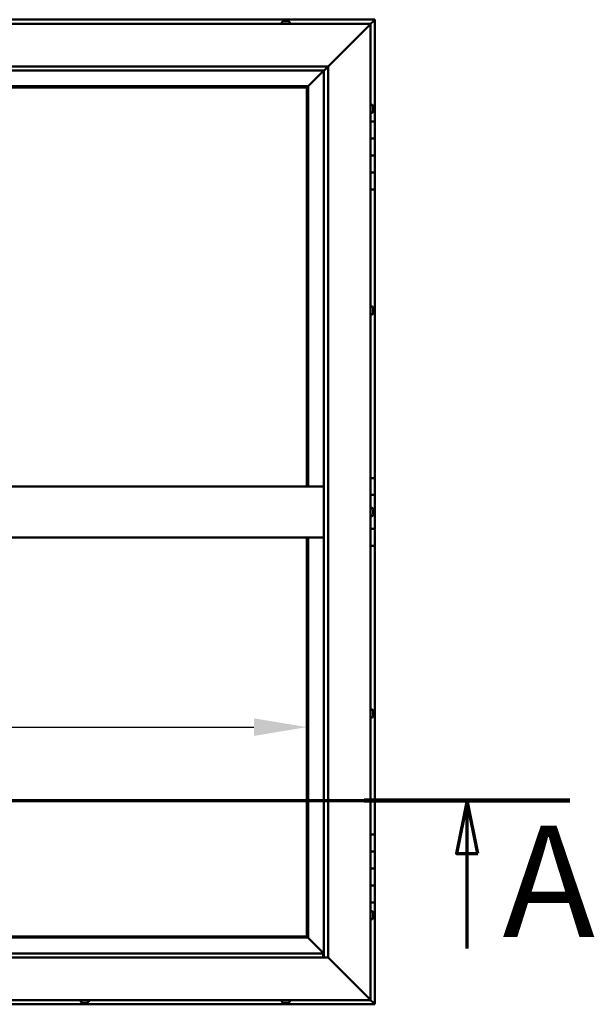
# Model space of a CAD drawing. Units: millimetres. Extents: x -6197 to 24162, y 3220 to 8837.
# Drawn here: x -3873 to -3196, y 4186 to 5346 of the extents above; entities that cross this region are included whole.
import ezdxf

# ---------------------------------------------------------------- set-up
doc = ezdxf.new("R2010")
doc.units = ezdxf.units.MM
doc.header["$LTSCALE"] = 25
doc.linetypes.add('CHAIN', pattern=[0.3543, 0.2362, -0.0295, 0.0591, -0.0295])
for name, color, linetype, lineweight in [('Dimension (ISO)', 7, 'Continuous', 25), ('Section Line (ISO)', 7, 'CHAIN', 70), ('Visible (ISO)', 7, 'Continuous', 50)]:
    doc.layers.add(name, color=color, linetype=linetype, lineweight=lineweight)
doc.styles.add('Label Text (ISO)', font='tahoma.ttf')
doc.styles.add('Note Text (ISO)', font='tahoma.ttf')
doc.dimstyles.new('Default (ISO)', dxfattribs={"dimscale": 25, "dimtxt": 3.5, "dimasz": 2.5, "dimexe": 3.175, "dimexo": 0, "dimgap": 0.762, "dimtad": 1, "dimrnd": 1e-08, "dimzin": 0, "dimtxsty": 'Note Text (ISO)', "dimcen": 0.09, "dimdle": 10, "dimclrd": 256, "dimclre": 256, "dimclrt": 256, "dimazin": 0, "dimtfac": 1.001486, "dimtmove": 0, "dimatfit": 3, "dimfxl": 1, "dimtolj": 1, "dimtzin": 0, "dimlwd": -1, "dimlwe": -1, "dimarcsym": 0})

# ---------------------------------------------------------------- blocks, each defined once
blk = doc.blocks.new('2dTransSection0')
at = {"layer": 'Section Line (ISO)', "linetype": 'CHAIN', "ltscale": 43.183743}
blk.add_line((-245.792, 177.059), (-128.992, 177.059), dxfattribs=at)
at = {"layer": 'Section Line (ISO)', "linetype": 'Continuous', "lineweight": 140}
blk.add_line((-138.692, 177.059), (-128.992, 177.059), dxfattribs=at)
at = {"layer": 'Section Line (ISO)', "linetype": 'Continuous'}
for p, q in [((-133.842, 177.059), (-134.342, 174.559)), ((-133.842, 174.559), (-133.842, 177.059)), ((-133.342, 174.559), (-133.842, 177.059)), ((-134.342, 174.559), (-133.342, 174.559)), ((-133.842, 170.093), (-133.842, 174.559))]:
    blk.add_line(p, q, dxfattribs=at)
at = {"layer": 'Section Line (ISO)', "linetype": 'Continuous', "flags": 128}
blk.add_lwpolyline([(-133.342, 174.559), (-133.842, 177.059), (-134.342, 174.559), (-133.342, 174.559)], dxfattribs=at)
at = {"layer": 'Section Line (ISO)'}
blk.add_solid([(-133.342, 174.559), (-133.842, 177.059), (-134.342, 174.559), (-133.342, 174.559)], dxfattribs=at)
at = {"layer": 'Section Line (ISO)', "insert": (-132.169, 168.993), "char_height": 5.25, "attachment_point": 7, "style": 'Label Text (ISO)'}
blk.add_mtext('A', dxfattribs=at)
blk = doc.blocks.new('*D9')
at = {"layer": 'Defpoints', "color": 0, "transparency": 16777216}
for p in [(-5834.8, 4540.6), (-3534.8, 4540.6), (-3534.8, 4513)]:
    blk.add_point(p, dxfattribs=at)
at = {"layer": 'Dimension (ISO)', "transparency": 16777216}
blk.add_line((-5772.3, 4513), (-3597.3, 4513), dxfattribs=at)
for points in [[(-5772.3, 4523.4), (-5772.3, 4502.6), (-5834.8, 4513)], [(-3597.3, 4523.4), (-3597.3, 4502.6), (-3534.8, 4513)]]:
    blk.add_solid(points, dxfattribs=at)
at = {"layer": 'Dimension (ISO)', "transparency": 16777216, "insert": (-4458.7, 4623.2), "char_height": 87.5, "attachment_point": 1, "style": 'Note Text (ISO)'}
blk.add_mtext('\\A1;2300', dxfattribs=at)

msp = doc.modelspace()

# ---------------------------------------------------------------- linework, layer by layer
at = {"layer": 'Visible (ISO)'}
for p, q in [((-3454.8, 5346.5), (-4664.8, 5346.5)), ((-4659.8, 5341.5), (-3459.8, 5341.5)), ((-3564.5, 5343.4), (-3564.5, 5341.5)), ((-3561.9, 5344.7), (-3562, 5344.7)), ((-3562, 5344.7), (-3562, 5344.7)), ((-3561.9, 5344.7), (-3560.8, 5344.7)), ((-3560.6, 5344.7), (-3560.8, 5344.7)), ((-3560.6, 5344.7), (-3560.4, 5344.7)), ((-3560.4, 5344.7), (-3558.6, 5344.7)), ((-3558.6, 5344.7), (-3558.3, 5344.7)), ((-3558.3, 5344.7), (-3558.3, 5344.7)), ((-3558.3, 5344.7), (-3557.6, 5344.7)), ((-3558.3, 5344.7), (-3558.3, 5344.7)), ((-3558.3, 5344.7), (-3558.3, 5344.7)), ((-3555, 5343.4), (-3555, 5341.5)), ((-3509.8, 5291.5), (-3462.3, 5339)), ((-3462.3, 5339), (-3509.8, 5291.5)), ((-3459.8, 5341.5), (-3462.3, 5339)), ((-3462.3, 5339), (-3459.8, 5341.5)), ((-3459.8, 5341.5), (-3456.4, 5344.9)), ((-3456.4, 5344.9), (-3459.8, 5341.5)), ((-3459.8, 5341.5), (-3459.8, 4191.5)), ((-3454.8, 5346.5), (-3456.4, 5344.9)), ((-3454.8, 5346.5), (-3456.4, 5344.9)), ((-3456.4, 5344.9), (-3454.8, 5346.5)), ((-3454.8, 5346.5), (-3454.8, 5346.5)), ((-3454.8, 5346.5), (-3454.8, 5346.5)), ((-3454.8, 5226.5), (-3454.8, 5346.5)), ((-3454.8, 5346.5), (-3454.8, 5346.5)), ((-4609.8, 5291.5), (-3509.8, 5291.5)), ((-3514.7, 5286.6), (-3509.8, 5291.5)), ((-3509.8, 5291.5), (-3509.8, 4241.5)), ((-3514.8, 5286.5), (-4604.8, 5286.5)), ((-3533.2, 5268.1), (-3514.8, 5286.5)), ((-3514.8, 5286.5), (-3533.2, 5268.1)), ((-3514.8, 5286.5), (-3514.7, 5286.6)), ((-3514.8, 4241.5), (-3514.8, 5286.5)), ((-3533.3, 5268), (-4586.3, 5268)), ((-4584.8, 5266.5), (-3534.8, 5266.5)), ((-3534.8, 5266.5), (-3533.3, 5268)), ((-3533.3, 5268), (-3534.8, 5266.5)), ((-3534.8, 5266.5), (-3534.8, 4796.5)), ((-3533.3, 5268), (-3533.2, 5268.1)), ((-3533.2, 5268.1), (-3533.3, 5268)), ((-3533.3, 4796.5), (-3533.3, 5268)), ((-3457.9, 5246.2), (-3459.8, 5246.2)), ((-3456.6, 5243.7), (-3456.6, 5243.4)), ((-3456.6, 5243.3), (-3456.6, 5243.4)), ((-3456.6, 5243.3), (-3456.6, 5243.1)), ((-3457.9, 5236.7), (-3459.8, 5236.7)), ((-3456.6, 5243.1), (-3456.6, 5241.4)), ((-3456.6, 5241.3), (-3456.6, 5241.4)), ((-3456.6, 5241.3), (-3456.6, 5241)), ((-3456.6, 5241), (-3456.6, 5239.5)), ((-3456.6, 5239.4), (-3456.6, 5239.5)), ((-3456.6, 5239.4), (-3456.6, 5239.3)), ((-3454.8, 5226.5), (-3459.8, 5226.5)), ((-3454.8, 5226.5), (-3454.8, 5206.5)), ((-3454.8, 5206.5), (-3459.8, 5206.5)), ((-3459.8, 5206.5), (-3454.8, 5206.5)), ((-3454.8, 5186.5), (-3454.8, 5206.5)), ((-3459.8, 5186.5), (-3454.8, 5186.5)), ((-3454.8, 5186.5), (-3459.8, 5186.5)), ((-3454.8, 5186.5), (-3454.8, 5186.5)), ((-3454.8, 5186.5), (-3454.8, 5166.5)), ((-3454.8, 5166.5), (-3459.8, 5166.5)), ((-3459.8, 5166.5), (-3454.8, 5166.5)), ((-3454.8, 5146.5), (-3454.8, 5166.5)), ((-3459.8, 5146.5), (-3454.8, 5146.5)), ((-3454.8, 4806.5), (-3454.8, 5146.5)), ((-3457.9, 5008.7), (-3459.8, 5008.7)), ((-3456.6, 5006.2), (-3456.6, 5005.7)), ((-3456.6, 5005.6), (-3456.6, 5005.7)), ((-3456.6, 5005.6), (-3456.6, 5005.5)), ((-3456.6, 5005.5), (-3456.6, 5005.3)), ((-3456.6, 5005.5), (-3456.6, 5005.5)), ((-3456.6, 5005.3), (-3456.6, 5003.6)), ((-3456.6, 5003.6), (-3456.6, 5003.2)), ((-3456.6, 5003.2), (-3456.6, 5001.9)), ((-3456.6, 5001.8), (-3456.6, 5001.9)), ((-3456.6, 5001.8), (-3456.6, 5001.8)), ((-3457.9, 4999.2), (-3459.8, 4999.2)), ((-3454.8, 4806.5), (-3459.8, 4806.5)), ((-3454.8, 4806.5), (-3454.8, 4786.5)), ((-4604.8, 4796.5), (-3514.8, 4796.5)), ((-3454.8, 4786.5), (-3459.8, 4786.5)), ((-3459.8, 4786.5), (-3454.8, 4786.5)), ((-3454.8, 4766.5), (-3454.8, 4786.5)), ((-3457.9, 4771.2), (-3459.8, 4771.2)), ((-3456.6, 4768.7), (-3456.6, 4768.6)), ((-3456.6, 4768.4), (-3456.6, 4768.6)), ((-3456.6, 4768.4), (-3456.6, 4766.9)), ((-3457.9, 4761.7), (-3459.8, 4761.7)), ((-3456.6, 4766.9), (-3456.6, 4766.7)), ((-3456.6, 4766.5), (-3456.6, 4766.7)), ((-3456.6, 4766.5), (-3456.6, 4764.8)), ((-3456.6, 4766.5), (-3454.8, 4766.5)), ((-3454.8, 4766.5), (-3456.6, 4766.5)), ((-3456.6, 4764.8), (-3456.6, 4764.7)), ((-3456.6, 4764.6), (-3456.6, 4764.7)), ((-3456.6, 4764.6), (-3456.6, 4764.3)), ((-3454.8, 4766.5), (-3454.8, 4766.5)), ((-3454.8, 4766.5), (-3454.8, 4746.5)), ((-3454.8, 4746.5), (-3459.8, 4746.5)), ((-3459.8, 4746.5), (-3454.8, 4746.5)), ((-3454.8, 4726.5), (-3454.8, 4746.5)), ((-4604.8, 4736.5), (-3514.8, 4736.5)), ((-3534.8, 4736.5), (-3534.8, 4266.5)), ((-3533.3, 4265), (-3533.3, 4736.5)), ((-3459.8, 4726.5), (-3454.8, 4726.5)), ((-3454.8, 4386.5), (-3454.8, 4726.5)), ((-3457.9, 4533.7), (-3459.8, 4533.7)), ((-3457.9, 4524.2), (-3459.8, 4524.2)), ((-3456.6, 4531.2), (-3456.6, 4531)), ((-3456.6, 4530.9), (-3456.6, 4531)), ((-3456.6, 4530.9), (-3456.6, 4530.8)), ((-3456.6, 4530.8), (-3456.6, 4529.3)), ((-3456.6, 4529.1), (-3456.6, 4529.3)), ((-3456.6, 4528.9), (-3456.6, 4527.2)), ((-3456.6, 4527.2), (-3456.6, 4527.1)), ((-3456.6, 4527), (-3456.6, 4527.1)), ((-3456.6, 4527), (-3456.6, 4526.8)), ((-3454.8, 4386.5), (-3459.8, 4386.5)), ((-3454.8, 4386.5), (-3454.8, 4366.5)), ((-3454.8, 4366.5), (-3459.8, 4366.5)), ((-3459.8, 4366.5), (-3454.8, 4366.5)), ((-3454.8, 4346.5), (-3454.8, 4366.5)), ((-3459.8, 4346.5), (-3454.8, 4346.5)), ((-3454.8, 4346.5), (-3459.8, 4346.5)), ((-3454.8, 4346.5), (-3454.8, 4346.5)), ((-3454.8, 4346.5), (-3454.8, 4326.5)), ((-3454.8, 4326.5), (-3459.8, 4326.5)), ((-3459.8, 4326.5), (-3454.8, 4326.5)), ((-3454.8, 4306.5), (-3454.8, 4326.5)), ((-3459.8, 4306.5), (-3454.8, 4306.5)), ((-3454.8, 4186.5), (-3454.8, 4306.5)), ((-3457.9, 4296.2), (-3459.8, 4296.2)), ((-3456.6, 4293.7), (-3456.6, 4293.4)), ((-3456.6, 4293.3), (-3456.6, 4293.4)), ((-3456.6, 4293.3), (-3456.6, 4293.1)), ((-3456.6, 4293.1), (-3456.6, 4291.4)), ((-3457.9, 4286.7), (-3459.8, 4286.7)), ((-3456.6, 4291.3), (-3456.6, 4291.4)), ((-3456.6, 4291.3), (-3456.6, 4291)), ((-3456.6, 4291), (-3456.6, 4289.5)), ((-3456.6, 4289.4), (-3456.6, 4289.5)), ((-3456.6, 4289.4), (-3456.6, 4289.3)), ((-4586.3, 4265), (-3533.3, 4265)), ((-3534.8, 4266.5), (-4584.8, 4266.5)), ((-3533.3, 4265), (-3534.8, 4266.5)), ((-3534.8, 4266.5), (-3533.3, 4265)), ((-3533.2, 4264.9), (-3533.3, 4265)), ((-3533.3, 4265), (-3533.2, 4264.9)), ((-3514.8, 4246.5), (-3533.2, 4264.9)), ((-3533.2, 4264.9), (-3514.8, 4246.5)), ((-4604.8, 4246.5), (-3515.8, 4246.5)), ((-3515.8, 4246.5), (-3515.8, 4246.4)), ((-3515.8, 4246.4), (-3515.8, 4241.5)), ((-3509.8, 4241.5), (-4609.8, 4241.5)), ((-3462.3, 4194), (-3509.8, 4241.5)), ((-3509.8, 4241.5), (-3462.3, 4194)), ((-3459.8, 4191.5), (-4659.8, 4191.5)), ((-3801.5, 4189.6), (-3801.5, 4191.5)), ((-3798.5, 4188.2), (-3799, 4188.2)), ((-3798.5, 4188.2), (-3798.5, 4188.2)), ((-3798.3, 4188.2), (-3798.5, 4188.2)), ((-3798.2, 4188.2), (-3798.3, 4188.2)), ((-3798.3, 4188.2), (-3798.3, 4188.2)), ((-3796.5, 4188.2), (-3798.2, 4188.2)), ((-3796.1, 4188.2), (-3796.5, 4188.2)), ((-3794.7, 4188.2), (-3796.1, 4188.2)), ((-3794.7, 4188.2), (-3794.6, 4188.2)), ((-3794.6, 4188.2), (-3794.6, 4188.2)), ((-3792, 4189.6), (-3792, 4191.5)), ((-3564.5, 4189.6), (-3564.5, 4191.5)), ((-3562, 4188.2), (-3561.9, 4188.2)), ((-3562, 4188.2), (-3562, 4188.2)), ((-3560.7, 4188.2), (-3561.9, 4188.2)), ((-3560.3, 4188.2), (-3560.7, 4188.2)), ((-3558.5, 4188.2), (-3560.3, 4188.2)), ((-3558.3, 4188.2), (-3558.5, 4188.2)), ((-3558.2, 4188.2), (-3558.3, 4188.2)), ((-3558.3, 4188.2), (-3558.3, 4188.2)), ((-3558.2, 4188.2), (-3558.2, 4188.2)), ((-3557.6, 4188.2), (-3558.2, 4188.2)), ((-3555, 4189.6), (-3555, 4191.5)), ((-3462.3, 4194), (-3459.8, 4191.5)), ((-3459.8, 4191.5), (-3462.3, 4194)), ((-3456.4, 4188.1), (-3459.8, 4191.5)), ((-3459.8, 4191.5), (-3456.4, 4188.1)), ((-3456.4, 4188.1), (-3454.8, 4186.5)), ((-3454.8, 4186.5), (-3456.4, 4188.1)), ((-4664.8, 4186.5), (-3454.8, 4186.5)), ((-3454.8, 4186.5), (-3454.8, 4186.5)), ((-3454.8, 4186.5), (-3454.8, 4186.5)), ((-3454.8, 4186.5), (-3454.8, 4186.5)), ((-3454.8, 4186.5), (-3454.8, 4186.5)), ((-3454.8, 4186.5), (-3454.8, 4186.5)), ((-3454.8, 4186.5), (-3454.8, 4186.5))]:
    msp.add_line(p, q, dxfattribs=at)
for centre, radius, start, end in [((-3559.8, 5337), 8, 106.0077, 125.6853), ((-3564.3, 5343.4), 0.2, 125.6853, 180), ((-3559.8, 5337), 8, 54.3147, 73.9923), ((-3555.2, 5343.4), 0.2, 0, 54.3147), ((-3457.9, 5246), 0.2, 35.6853, 90), ((-3464.2, 5241.5), 8, 16.0077, 35.6853), ((-3457.9, 5236.9), 0.2, 270, 324.3147), ((-3464.2, 5241.5), 8, 324.3147, 343.9923), ((-3457.9, 5008.5), 0.2, 35.6853, 90), ((-3464.2, 5004), 8, 16.0077, 35.6853), ((-3464.2, 5004), 8, 324.3147, 343.9923), ((-3457.9, 4999.4), 0.2, 270, 324.3147), ((-3457.9, 4771), 0.2, 35.6853, 90), ((-3464.2, 4766.5), 8, 16.0077, 35.6853), ((-3457.9, 4761.9), 0.2, 270, 324.3147), ((-3464.2, 4766.5), 8, 324.3147, 343.9923), ((-3457.9, 4533.5), 0.2, 35.6853, 90), ((-3457.9, 4524.4), 0.2, 270, 324.3147), ((-3464.2, 4529), 8, 16.0077, 35.6853), ((-3464.2, 4529), 8, 324.3147, 343.9923), ((-3457.9, 4296), 0.2, 35.6853, 90), ((-3464.2, 4291.5), 8, 16.0077, 35.6853), ((-3457.9, 4286.9), 0.2, 270, 324.3147), ((-3464.2, 4291.5), 8, 324.3147, 343.9923), ((-3801.3, 4189.6), 0.2, 180, 234.3147), ((-3796.8, 4195.9), 8, 234.3147, 253.9923), ((-3796.8, 4195.9), 8, 286.0077, 305.6853), ((-3792.2, 4189.6), 0.2, 305.6853, 0), ((-3564.3, 4189.6), 0.2, 180, 234.3147), ((-3559.8, 4195.9), 8, 234.3147, 253.9923), ((-3559.8, 4195.9), 8, 286.0077, 305.6853), ((-3555.2, 4189.6), 0.2, 305.6853, 0)]:
    msp.add_arc(centre, radius, start, end, dxfattribs=at)
for points, knots in [([(-3561.9, 5344.7), (-3562, 5344.7), (-3562, 5344.7), (-3562, 5344.7), (-3562, 5344.7), (-3562, 5344.7), (-3562, 5344.7), (-3562, 5344.7)], [0.17438702, 0.17438702, 0.17438702, 0.17438702, 0.18896797, 0.18896797, 0.20586323, 0.20586323, 0.21737852, 0.21737852, 0.21737852, 0.21737852]), ([(-3560.4, 5344.7), (-3560.4, 5344.7), (-3560.5, 5344.7), (-3560.6, 5344.7), (-3560.7, 5344.7), (-3560.7, 5344.7), (-3560.8, 5344.7), (-3560.8, 5344.7)], [0.17438702, 0.17438702, 0.17438702, 0.17438702, 0.18896797, 0.18896797, 0.20586323, 0.20586323, 0.21737852, 0.21737852, 0.21737852, 0.21737852]), ([(-3558.3, 5344.7), (-3558.3, 5344.7), (-3558.3, 5344.7), (-3558.4, 5344.7), (-3558.4, 5344.7), (-3558.5, 5344.7), (-3558.6, 5344.7), (-3558.6, 5344.7)], [0.17438702, 0.17438702, 0.17438702, 0.17438702, 0.18896797, 0.18896797, 0.20586323, 0.20586323, 0.21737851, 0.21737851, 0.21737851, 0.21737851]), ([(-3456.6, 5243.1), (-3456.6, 5243.1), (-3456.6, 5243.2), (-3456.6, 5243.3), (-3456.6, 5243.3), (-3456.6, 5243.3), (-3456.6, 5243.3), (-3456.6, 5243.4)], [0.17438702, 0.17438702, 0.17438702, 0.17438702, 0.18896797, 0.18896797, 0.20586323, 0.20586323, 0.21737852, 0.21737852, 0.21737852, 0.21737852]), ([(-3456.6, 5241), (-3456.6, 5241), (-3456.6, 5241.1), (-3456.6, 5241.2), (-3456.6, 5241.2), (-3456.6, 5241.3), (-3456.6, 5241.4), (-3456.6, 5241.4)], [0.17438702, 0.17438702, 0.17438702, 0.17438702, 0.18896797, 0.18896797, 0.20586323, 0.20586323, 0.21737851, 0.21737851, 0.21737851, 0.21737851]), ([(-3456.6, 5239.4), (-3456.6, 5239.4), (-3456.6, 5239.4), (-3456.6, 5239.4), (-3456.6, 5239.4), (-3456.6, 5239.5), (-3456.6, 5239.5), (-3456.6, 5239.5)], [0.17438702, 0.17438702, 0.17438702, 0.17438702, 0.18896797, 0.18896797, 0.20586323, 0.20586323, 0.21737851, 0.21737851, 0.21737851, 0.21737851]), ([(-3456.6, 5005.3), (-3456.6, 5005.4), (-3456.6, 5005.4), (-3456.6, 5005.5), (-3456.6, 5005.6), (-3456.6, 5005.6), (-3456.6, 5005.6), (-3456.6, 5005.7)], [0.17438702, 0.17438702, 0.17438702, 0.17438702, 0.18896797, 0.18896797, 0.20586323, 0.20586323, 0.21737852, 0.21737852, 0.21737852, 0.21737852]), ([(-3456.6, 5003.2), (-3456.6, 5003.2), (-3456.6, 5003.2), (-3456.6, 5003.3), (-3456.6, 5003.4), (-3456.6, 5003.5), (-3456.6, 5003.5), (-3456.6, 5003.6)], [0.17438702, 0.17438702, 0.17438702, 0.17438702, 0.18896797, 0.18896797, 0.20586323, 0.20586323, 0.21737851, 0.21737851, 0.21737851, 0.21737851]), ([(-3456.6, 5001.8), (-3456.6, 5001.8), (-3456.6, 5001.8), (-3456.6, 5001.8), (-3456.6, 5001.8), (-3456.6, 5001.8), (-3456.6, 5001.9), (-3456.6, 5001.9)], [0.17438702, 0.17438702, 0.17438702, 0.17438702, 0.18896797, 0.18896797, 0.20586323, 0.20586323, 0.21737851, 0.21737851, 0.21737851, 0.21737851]), ([(-3456.6, 4768.4), (-3456.6, 4768.4), (-3456.6, 4768.5), (-3456.6, 4768.5), (-3456.6, 4768.5), (-3456.6, 4768.6), (-3456.6, 4768.6), (-3456.6, 4768.6)], [0.17438702, 0.17438702, 0.17438702, 0.17438702, 0.18896797, 0.18896797, 0.20586323, 0.20586323, 0.21737852, 0.21737852, 0.21737852, 0.21737852]), ([(-3456.6, 4766.5), (-3456.6, 4766.5), (-3456.6, 4766.6), (-3456.6, 4766.7), (-3456.6, 4766.8), (-3456.6, 4766.9), (-3456.6, 4766.9), (-3456.6, 4766.9)], [0.17438702, 0.17438702, 0.17438702, 0.17438702, 0.18896797, 0.18896797, 0.20586323, 0.20586323, 0.21737851, 0.21737851, 0.21737851, 0.21737851]), ([(-3456.6, 4764.6), (-3456.6, 4764.6), (-3456.6, 4764.6), (-3456.6, 4764.6), (-3456.6, 4764.7), (-3456.6, 4764.8), (-3456.6, 4764.8), (-3456.6, 4764.8)], [0.17438702, 0.17438702, 0.17438702, 0.17438702, 0.18896797, 0.18896797, 0.20586323, 0.20586323, 0.21737851, 0.21737851, 0.21737851, 0.21737851]), ([(-3456.6, 4530.8), (-3456.6, 4530.9), (-3456.6, 4530.9), (-3456.6, 4531), (-3456.6, 4531), (-3456.6, 4531), (-3456.6, 4531), (-3456.6, 4531)], [0.17438702, 0.17438702, 0.17438702, 0.17438702, 0.18896797, 0.18896797, 0.20586323, 0.20586323, 0.21737852, 0.21737852, 0.21737852, 0.21737852]), ([(-3456.6, 4528.9), (-3456.6, 4528.9), (-3456.6, 4529), (-3456.6, 4529.1), (-3456.6, 4529.1), (-3456.6, 4529.2), (-3456.6, 4529.3), (-3456.6, 4529.3)], [0.17438702, 0.17438702, 0.17438702, 0.17438702, 0.18896797, 0.18896797, 0.20586323, 0.20586323, 0.21737851, 0.21737851, 0.21737851, 0.21737851]), ([(-3456.6, 4527), (-3456.6, 4527), (-3456.6, 4527), (-3456.6, 4527.1), (-3456.6, 4527.1), (-3456.6, 4527.2), (-3456.6, 4527.2), (-3456.6, 4527.2)], [0.17438702, 0.17438702, 0.17438702, 0.17438702, 0.18896797, 0.18896797, 0.20586323, 0.20586323, 0.21737851, 0.21737851, 0.21737851, 0.21737851]), ([(-3456.6, 4293.1), (-3456.6, 4293.1), (-3456.6, 4293.2), (-3456.6, 4293.3), (-3456.6, 4293.3), (-3456.6, 4293.3), (-3456.6, 4293.3), (-3456.6, 4293.4)], [0.17438702, 0.17438702, 0.17438702, 0.17438702, 0.18896797, 0.18896797, 0.20586323, 0.20586323, 0.21737852, 0.21737852, 0.21737852, 0.21737852]), ([(-3456.6, 4291), (-3456.6, 4291), (-3456.6, 4291.1), (-3456.6, 4291.2), (-3456.6, 4291.2), (-3456.6, 4291.3), (-3456.6, 4291.4), (-3456.6, 4291.4)], [0.17438702, 0.17438702, 0.17438702, 0.17438702, 0.18896797, 0.18896797, 0.20586323, 0.20586323, 0.21737851, 0.21737851, 0.21737851, 0.21737851]), ([(-3456.6, 4289.4), (-3456.6, 4289.4), (-3456.6, 4289.4), (-3456.6, 4289.4), (-3456.6, 4289.4), (-3456.6, 4289.5), (-3456.6, 4289.5), (-3456.6, 4289.5)], [0.17438702, 0.17438702, 0.17438702, 0.17438702, 0.18896797, 0.18896797, 0.20586323, 0.20586323, 0.21737851, 0.21737851, 0.21737851, 0.21737851]), ([(-3798.5, 4188.2), (-3798.5, 4188.2), (-3798.5, 4188.2), (-3798.4, 4188.2), (-3798.4, 4188.2), (-3798.3, 4188.2), (-3798.3, 4188.2), (-3798.2, 4188.2)], [0.17438702, 0.17438702, 0.17438702, 0.17438702, 0.18896797, 0.18896797, 0.20586323, 0.20586323, 0.21737852, 0.21737852, 0.21737852, 0.21737852]), ([(-3796.5, 4188.2), (-3796.4, 4188.2), (-3796.4, 4188.2), (-3796.3, 4188.2), (-3796.2, 4188.2), (-3796.1, 4188.2), (-3796.1, 4188.2), (-3796.1, 4188.2)], [0.17438702, 0.17438702, 0.17438702, 0.17438702, 0.18896797, 0.18896797, 0.20586323, 0.20586323, 0.21737852, 0.21737852, 0.21737852, 0.21737852]), ([(-3794.7, 4188.2), (-3794.7, 4188.2), (-3794.7, 4188.2), (-3794.6, 4188.2), (-3794.6, 4188.2), (-3794.6, 4188.2), (-3794.6, 4188.2), (-3794.6, 4188.2)], [0.17438702, 0.17438702, 0.17438702, 0.17438702, 0.18896797, 0.18896797, 0.20586323, 0.20586323, 0.21737852, 0.21737852, 0.21737852, 0.21737852]), ([(-3562, 4188.2), (-3562, 4188.2), (-3562, 4188.2), (-3562, 4188.2), (-3562, 4188.2), (-3561.9, 4188.2), (-3561.9, 4188.2), (-3561.9, 4188.2)], [0.17438702, 0.17438702, 0.17438702, 0.17438702, 0.18896797, 0.18896797, 0.20586323, 0.20586323, 0.21737852, 0.21737852, 0.21737852, 0.21737852]), ([(-3560.7, 4188.2), (-3560.7, 4188.2), (-3560.6, 4188.2), (-3560.5, 4188.2), (-3560.5, 4188.2), (-3560.4, 4188.2), (-3560.3, 4188.2), (-3560.3, 4188.2)], [0.17438702, 0.17438702, 0.17438702, 0.17438702, 0.18896797, 0.18896797, 0.20586323, 0.20586323, 0.21737852, 0.21737852, 0.21737852, 0.21737852]), ([(-3558.5, 4188.2), (-3558.5, 4188.2), (-3558.4, 4188.2), (-3558.3, 4188.2), (-3558.3, 4188.2), (-3558.2, 4188.2), (-3558.2, 4188.2), (-3558.2, 4188.2)], [0.17438702, 0.17438702, 0.17438702, 0.17438702, 0.18896797, 0.18896797, 0.20586323, 0.20586323, 0.21737852, 0.21737852, 0.21737852, 0.21737852])]:
    msp.add_open_spline(points, degree=3, knots=knots, dxfattribs=at)
msp.add_open_spline([(-3456.6, 4529.1), (-3456.6, 4529), (-3456.6, 4529), (-3456.6, 4529)], degree=3, dxfattribs=at)

# ---------------------------------------------------------------- block references
at = {"layer": 'Section Line (ISO)', "xscale": 25, "yscale": 25, "zscale": 25}
msp.add_blockref('2dTransSection0', (0, 0), dxfattribs=at)

# ---------------------------------------------------------------- dimensions: what is measured, and where the dimension line sits
at = {"layer": 'Dimension (ISO)'}
dim = msp.add_linear_dim(base=(-3534.8, 4513), p1=(-5834.8, 4540.6), p2=(-3534.8, 4540.6), dimstyle='Default (ISO)', override={"dimgap": 0.762, "dimdec": 0, "dimse1": 1, "dimse2": 1, "dimtol": 0, "dimlim": 0, "dimtp": 0, "dimtm": 0, "dimtdec": 2, "dimtofl": 0, "dimatfit": 1}, dxfattribs=at)
dim.commit()
dim.dimension.update_dxf_attribs({"geometry": '*D9', "text_midpoint": (-4333, 4513), "dimtype": 160})

doc.saveas('drawing.dxf')
